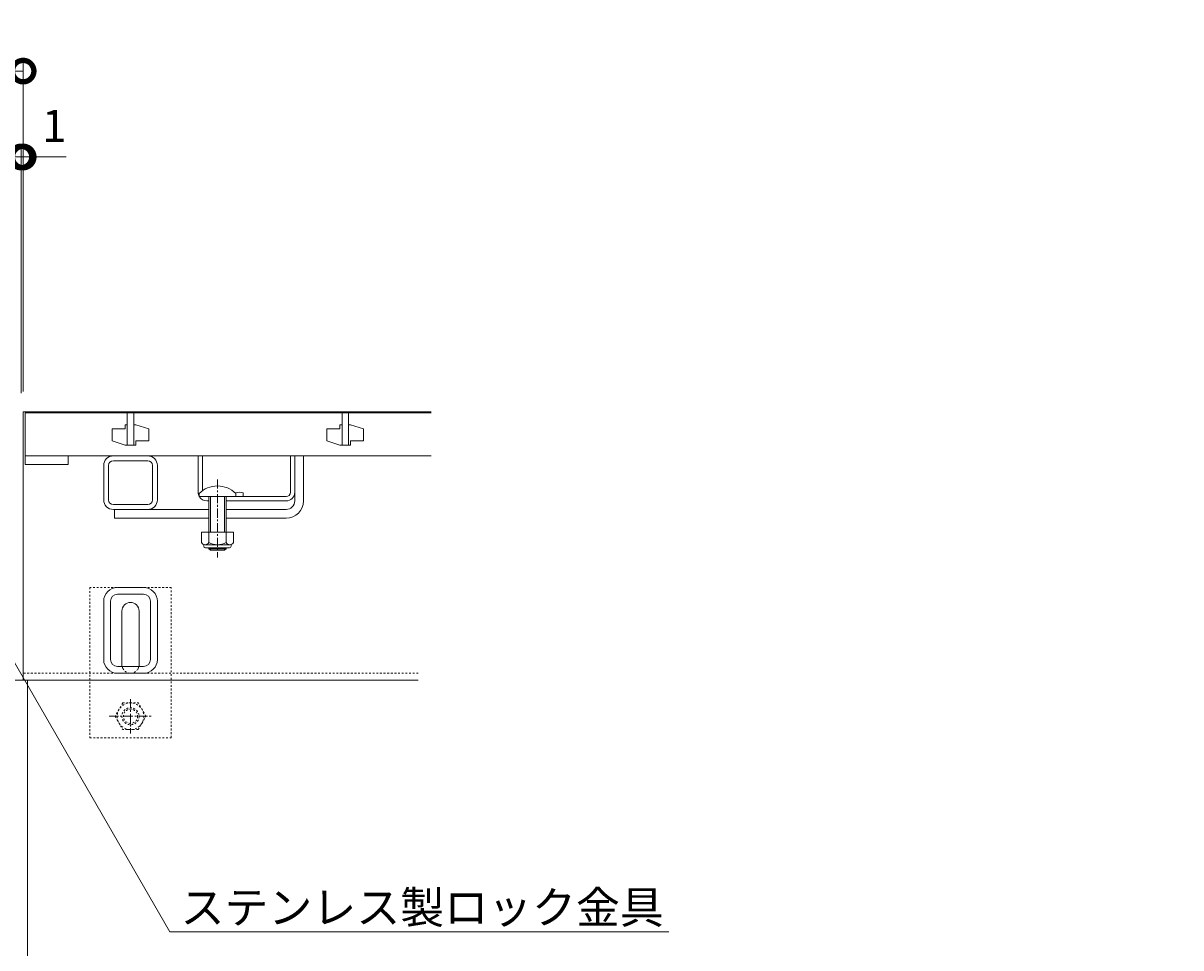
# Model space of a CAD drawing. Extents: x 806 to 3502, y 233 to 2044.
# Drawn here: x 1882 to 2421, y 548 to 978 of the extents above; entities that cross this region are included whole.
import ezdxf
from ezdxf import colors
from ezdxf.entities.mleader import LeaderData, LeaderLine
from ezdxf.math import Vec2, Vec3

# ---------------------------------------------------------------- set-up
doc = ezdxf.new("R2010")
doc.units = 0
doc.linetypes.add('中心線（短）', pattern=[6.773333, 4.233333, -0.846667, 0.846667, -0.846667])
doc.linetypes.add('点線（標準）', pattern=[1.693333, 0.846667, -0.846667])
doc.layers.get('0').update_dxf_attribs({"lineweight": 9})
doc.layers.get('Defpoints').update_dxf_attribs({"lineweight": 9})
for name, color, linetype, lineweight in [('U字溝用スリットみぞ蓋', 7, 'Continuous', 9), ('寸法', 7, 'Continuous', 9), ('引出線', 7, 'Continuous', 9), ('Ｕ字溝', 7, 'Continuous', 9)]:
    doc.layers.add(name, color=color, linetype=linetype, lineweight=lineweight)
doc.styles.add('(K)MSゴシック', font='txt')
doc.styles.add('文字_異尺度_H3.0', font='txt', dxfattribs={"height": 3})
doc.dimstyles.new('KAD-1', dxfattribs={"dimtxt": 3, "dimasz": 4, "dimexe": 1, "dimexo": 2, "dimgap": 1, "dimtad": 1, "dimdec": 1, "dimdsep": 46, "dimtxsty": '(K)MSゴシック', "dimblk": 'DOTSMALL', "dimcen": 0, "dimclrd": 7, "dimclre": 256, "dimclrt": 2, "dimadec": 0, "dimazin": 0, "dimtfac": 1, "dimtdec": 1, "dimtmove": 0, "dimatfit": 3, "dimldrblk": 'DOTSMALL', "dimfxl": 1, "dimtfill": 1, "dimlwd": -1, "dimlwe": -1, "dimarcsym": 0})

# ---------------------------------------------------------------- blocks, each defined once
blk = doc.blocks.new('_Open')
at = {"color": 0, "linetype": 'ByBlock', "lineweight": -2}
for p, q in [((-1, 0.167), (0, 0)), ((-1, -0.167), (0, 0)), ((0, 0), (-1, 0))]:
    blk.add_line(p, q, dxfattribs=at)
blk = doc.blocks.new('_DotSmall')
at = {"color": 0, "linetype": 'ByBlock', "const_width": 0.5}
blk.add_lwpolyline([(-0.0625, 0, 1), (0.0625, 0, 1)], format="xyb", close=True, dxfattribs=at)
blk = doc.blocks.new('*D20')
at = {"layer": 'Defpoints', "color": 0, "linetype": 'Continuous', "lineweight": 9, "transparency": 16777216}
for p in [(1880.93, 916.11), (1284.93, 796.11), (1880.93, 796.11)]:
    blk.add_point(p, dxfattribs=at)
at = {"layer": '寸法', "transparency": 16777216}
for p, q in [((1284.93, 806.11), (1284.93, 921.11)), ((1880.93, 806.11), (1880.93, 921.11))]:
    blk.add_line(p, q, dxfattribs=at)
at = {"layer": '寸法', "color": 7, "transparency": 16777216}
blk.add_line((1284.93, 916.11), (1880.93, 916.11), dxfattribs=at)
at = {"layer": '寸法', "color": 7, "linetype": 'Continuous', "transparency": 16777216, "xscale": 20, "yscale": 20, "zscale": 20, "rotation": 180}
blk.add_blockref('_DotSmall', (1284.93, 916.11), dxfattribs=at)
at = {"layer": '寸法', "color": 7, "linetype": 'Continuous', "transparency": 16777216, "xscale": 20, "yscale": 20, "zscale": 20}
blk.add_blockref('_DotSmall', (1880.93, 916.11), dxfattribs=at)
at = {"layer": '寸法', "color": 2, "linetype": 'Continuous', "transparency": 16777216, "insert": (1582.93, 928.61), "char_height": 15, "attachment_point": 5, "style": '(K)MSゴシック', "bg_fill": 3, "box_fill_scale": 1.1, "bg_fill_color": 256, "bg_fill_true_color": 13158600, "bg_fill_transparency": 0}
blk.add_mtext('596', dxfattribs=at)
blk = doc.blocks.new('*D22')
at = {"layer": 'Defpoints', "color": 0, "linetype": 'Continuous', "lineweight": 9, "transparency": 16777216}
for p in [(1881.93, 956.11), (1283.93, 796.91), (1881.93, 796.91)]:
    blk.add_point(p, dxfattribs=at)
at = {"layer": '寸法', "transparency": 16777216}
for p, q in [((1283.93, 806.91), (1283.93, 961.11)), ((1881.93, 806.91), (1881.93, 961.11))]:
    blk.add_line(p, q, dxfattribs=at)
at = {"layer": '寸法', "color": 7, "transparency": 16777216}
blk.add_line((1283.93, 956.11), (1881.93, 956.11), dxfattribs=at)
at = {"layer": '寸法', "color": 7, "linetype": 'Continuous', "transparency": 16777216, "xscale": 20, "yscale": 20, "zscale": 20, "rotation": 180}
blk.add_blockref('_DotSmall', (1283.93, 956.11), dxfattribs=at)
at = {"layer": '寸法', "color": 7, "linetype": 'Continuous', "transparency": 16777216, "xscale": 20, "yscale": 20, "zscale": 20}
blk.add_blockref('_DotSmall', (1881.93, 956.11), dxfattribs=at)
at = {"layer": '寸法', "color": 2, "linetype": 'Continuous', "transparency": 16777216, "insert": (1582.93, 968.61), "char_height": 15, "attachment_point": 5, "style": '(K)MSゴシック', "bg_fill": 3, "box_fill_scale": 1.1, "bg_fill_color": 256, "bg_fill_true_color": 13158600, "bg_fill_transparency": 0}
blk.add_mtext('598', dxfattribs=at)
blk = doc.blocks.new('*D24')
at = {"layer": 'Defpoints', "color": 0, "linetype": 'Continuous', "lineweight": 9, "transparency": 16777216}
for p in [(1881.93, 916.11), (1880.93, 796.11), (1881.93, 796.91)]:
    blk.add_point(p, dxfattribs=at)
at = {"layer": '寸法', "transparency": 16777216}
for p, q in [((1880.93, 806.11), (1880.93, 921.11)), ((1881.93, 806.91), (1881.93, 921.11))]:
    blk.add_line(p, q, dxfattribs=at)
at = {"layer": '寸法', "color": 7, "transparency": 16777216}
for p, q in [((1880.93, 916.11), (1860.93, 916.11)), ((1880.93, 916.11), (1881.93, 916.11)), ((1881.93, 916.11), (1901.93, 916.11))]:
    blk.add_line(p, q, dxfattribs=at)
at = {"layer": '寸法', "color": 7, "linetype": 'Continuous', "transparency": 16777216, "xscale": 20, "yscale": 20, "zscale": 20}
blk.add_blockref('_DotSmall', (1880.93, 916.11), dxfattribs=at)
at = {"layer": '寸法', "color": 7, "linetype": 'Continuous', "transparency": 16777216, "xscale": 20, "yscale": 20, "zscale": 20, "rotation": 180}
blk.add_blockref('_DotSmall', (1881.93, 916.11), dxfattribs=at)
at = {"layer": '寸法', "color": 2, "linetype": 'Continuous', "transparency": 16777216, "insert": (1896.39, 928.61), "char_height": 15, "attachment_point": 5, "style": '(K)MSゴシック', "bg_fill": 3, "box_fill_scale": 1.1, "bg_fill_color": 256, "bg_fill_true_color": 13158600, "bg_fill_transparency": 0}
blk.add_mtext('1', dxfattribs=at)
blk = doc.blocks.new('*D46')
at = {"layer": 'Defpoints', "color": 0, "linetype": 'Continuous', "lineweight": 9, "transparency": 16777216}
for p in [(1689.66, 896.11), (1689.66, 876.11), (1689.66, 876.11), (3052.93, 672.41), (3102.93, 672.41), (3102.93, 509.86)]:
    blk.add_point(p, dxfattribs=at)
at = {"layer": '寸法', "color": 7, "transparency": 16777216}
for p, q in [((1689.66, 896.11), (1689.66, 876.11)), ((3052.93, 509.86), (3102.93, 509.86))]:
    blk.add_line(p, q, dxfattribs=at)
at = {"layer": '寸法', "transparency": 16777216}
for p, q in [((1699.66, 896.11), (1694.66, 896.11)), ((1699.66, 876.11), (1694.66, 876.11)), ((3052.93, 662.41), (3052.93, 504.86)), ((3102.93, 662.41), (3102.93, 504.86))]:
    blk.add_line(p, q, dxfattribs=at)
at = {"layer": '寸法', "color": 7, "linetype": 'Continuous', "transparency": 16777216, "xscale": 20, "yscale": 20, "zscale": 20}
for p, rotation in [((1689.66, 876.11), 270), ((3052.93, 509.86), 180)]:
    blk.add_blockref('_DotSmall', p, dxfattribs=dict(at, rotation=rotation))
blk.add_blockref('_DotSmall', (3102.93, 509.86), dxfattribs=at)
at = {"layer": '寸法', "color": 2, "linetype": 'Continuous', "lineweight": 9, "transparency": 16777216, "insert": (1677.16, 909.35), "char_height": 15, "attachment_point": 5, "rotation": 90, "style": '(K)MSゴシック', "bg_fill": 3, "box_fill_scale": 1.1, "bg_fill_color": 256, "bg_fill_true_color": 13158600, "bg_fill_transparency": 0}
blk.add_mtext('20', dxfattribs=at)
at = {"layer": '寸法', "color": 2, "linetype": 'Continuous', "transparency": 16777216, "insert": (3077.93, 522.36), "char_height": 15, "attachment_point": 5, "style": '(K)MSゴシック', "bg_fill": 3, "box_fill_scale": 1.1, "bg_fill_color": 256, "bg_fill_true_color": 13158600, "bg_fill_transparency": 0}
blk.add_mtext('50', dxfattribs=at)
at = {"layer": '寸法', "color": 7, "linetype": 'Continuous', "transparency": 16777216, "xscale": 20, "yscale": 20, "zscale": 20, "rotation": 90}
blk.add_blockref('_DotSmall', (1689.66, 896.11), dxfattribs=at)
blk = doc.blocks.new('*D48')
at = {"layer": 'Defpoints', "color": 0, "linetype": 'Continuous', "lineweight": 9, "transparency": 16777216}
for p in [(1689.66, 796.11), (1689.66, 776.11), (1689.66, 776.11), (2702.93, 672.41), (2752.93, 672.41), (2752.93, 509.86)]:
    blk.add_point(p, dxfattribs=at)
at = {"layer": '寸法', "color": 7, "transparency": 16777216}
for p, q in [((1689.66, 796.11), (1689.66, 776.11)), ((2702.93, 509.86), (2752.93, 509.86))]:
    blk.add_line(p, q, dxfattribs=at)
at = {"layer": '寸法', "transparency": 16777216}
for p, q in [((1699.66, 796.11), (1694.66, 796.11)), ((1699.66, 776.11), (1694.66, 776.11)), ((2702.93, 662.41), (2702.93, 504.86)), ((2752.93, 662.41), (2752.93, 504.86))]:
    blk.add_line(p, q, dxfattribs=at)
at = {"layer": '寸法', "color": 7, "linetype": 'Continuous', "transparency": 16777216, "xscale": 20, "yscale": 20, "zscale": 20}
for p, rotation in [((1689.66, 776.11), 270), ((2702.93, 509.86), 180)]:
    blk.add_blockref('_DotSmall', p, dxfattribs=dict(at, rotation=rotation))
blk.add_blockref('_DotSmall', (2752.93, 509.86), dxfattribs=at)
at = {"layer": '寸法', "color": 2, "linetype": 'Continuous', "lineweight": 9, "transparency": 16777216, "insert": (1677.16, 809.35), "char_height": 15, "attachment_point": 5, "rotation": 90, "style": '(K)MSゴシック', "bg_fill": 3, "box_fill_scale": 1.1, "bg_fill_color": 256, "bg_fill_true_color": 13158600, "bg_fill_transparency": 0}
blk.add_mtext('20', dxfattribs=at)
at = {"layer": '寸法', "color": 2, "linetype": 'Continuous', "transparency": 16777216, "insert": (2727.93, 522.36), "char_height": 15, "attachment_point": 5, "style": '(K)MSゴシック', "bg_fill": 3, "box_fill_scale": 1.1, "bg_fill_color": 256, "bg_fill_true_color": 13158600, "bg_fill_transparency": 0}
blk.add_mtext('50', dxfattribs=at)
at = {"layer": '寸法', "color": 7, "linetype": 'Continuous', "transparency": 16777216, "xscale": 20, "yscale": 20, "zscale": 20, "rotation": 90}
blk.add_blockref('_DotSmall', (1689.66, 796.11), dxfattribs=at)

msp = doc.modelspace()

# ---------------------------------------------------------------- linework, layer by layer
at = {"layer": 'U字溝用スリットみぞ蓋', "color": 7, "linetype": 'Continuous', "lineweight": 9}
for p, q in [((1881.93, 797.41), (2071.93, 797.41)), ((1881.93, 797.41), (1881.93, 672.41)), ((1923.93, 776.91), (1939.93, 776.91)), ((2008.43, 759.91), (2008.43, 776.91)), ((2012.43, 755.91), (2012.43, 776.91)), ((1919.43, 772.41), (1919.43, 756.41)), ((1921.73, 772.41), (1921.73, 756.41)), ((1923.93, 774.61), (1939.93, 774.61)), ((1942.13, 756.41), (1942.13, 772.41)), ((1944.43, 756.41), (1944.43, 772.41)), ((2008.43, 755.91), (2008.43, 759.91)), ((1923.93, 754.21), (1939.93, 754.21)), ((1923.93, 751.91), (1939.93, 751.91)), ((1968.43, 751.91), (1924.43, 751.91)), ((2004.43, 751.91), (1976.43, 751.91)), ((1968.43, 747.91), (1924.43, 747.91)), ((2004.43, 747.91), (1976.43, 747.91)), ((1925.83, 715.61), (1938.03, 715.61)), ((1925.83, 712.41), (1938.03, 712.41)), ((1919.43, 682.01), (1919.43, 709.21)), ((1922.63, 682.01), (1922.63, 709.21)), ((1941.23, 682.01), (1941.23, 709.21)), ((1944.43, 682.01), (1944.43, 709.21)), ((1927.93, 679.61), (1927.93, 704.61)), ((1935.93, 679.61), (1935.93, 704.61)), ((1938.03, 678.81), (1925.83, 678.81)), ((1925.83, 675.61), (1938.03, 675.61)), ((2065.89, 672.41), (1881.93, 672.41))]:
    msp.add_line(p, q, dxfattribs=at)
at = {"layer": 'U字溝用スリットみぞ蓋', "color": 3, "linetype": 'Continuous', "lineweight": 9}
for p, q in [((2071.93, 796.91), (1882.93, 796.91)), ((1882.93, 776.91), (1882.93, 796.91)), ((1930.43, 781.91), (1930.43, 796.91)), ((1933.43, 796.91), (1933.43, 781.91)), ((2030.43, 781.91), (2030.43, 796.91)), ((2033.43, 796.91), (2033.43, 781.91)), ((1882.93, 776.91), (2071.93, 776.91)), ((1882.93, 776.91), (1882.93, 772.91)), ((1902.93, 772.91), (1902.93, 776.91)), ((1882.93, 772.91), (1902.93, 772.91))]:
    msp.add_line(p, q, dxfattribs=at)
at = {"layer": 'U字溝用スリットみぞ蓋', "color": 2, "linetype": 'Continuous', "lineweight": 9}
for p, q in [((1963.43, 759.91), (1963.43, 776.91)), ((1963.43, 776.91), (1965.43, 776.91)), ((1965.43, 760.65), (1965.43, 776.91)), ((2006.43, 759.91), (2006.43, 776.91)), ((2006.43, 776.91), (2008.43, 776.91)), ((2008.43, 759.91), (2008.43, 776.91)), ((1967.43, 755.91), (1968.43, 755.91)), ((1976.43, 755.91), (2004.43, 755.91)), ((2004.43, 757.91), (1980.81, 757.91)), ((1984.43, 759.71), (1984.43, 757.91)), ((1964.93, 741.31), (1964.93, 736.51)), ((1964.93, 741.31), (1979.93, 741.31)), ((1968.43, 741.31), (1968.43, 736.51)), ((1976.43, 741.31), (1976.43, 736.51)), ((1979.93, 741.31), (1979.93, 736.51)), ((1966.08, 734.76), (1966.08, 735.6)), ((1966.68, 735.51), (1978.18, 735.51)), ((1978.03, 734.01), (1966.83, 734.01)), ((1978.78, 734.76), (1978.78, 735.6))]:
    msp.add_line(p, q, dxfattribs=at)
at = {"layer": 'U字溝用スリットみぞ蓋', "linetype": 'Continuous', "lineweight": 9}
msp.add_line((2012.43, 776.91), (2008.43, 776.91), dxfattribs=at)
at = {"layer": 'U字溝用スリットみぞ蓋', "color": 7, "linetype": '中心線（短）', "lineweight": 9}
msp.add_line((1972.43, 765.88), (1972.43, 729.53), dxfattribs=at)
at = {"layer": 'U字溝用スリットみぞ蓋', "color": 6, "linetype": 'Continuous'}
for p, q in [((1963.93, 759.38), (1963.93, 757.91)), ((1980.93, 757.91), (1963.93, 757.91)), ((1968.43, 757.91), (1968.43, 741.31)), ((1969.18, 741.31), (1969.18, 757.91)), ((1975.68, 741.31), (1975.68, 757.91)), ((1976.43, 757.91), (1976.43, 741.31)), ((1980.93, 759.38), (1980.93, 757.91)), ((1968.43, 734.01), (1968.43, 733.66)), ((1968.43, 733.66), (1976.43, 733.66)), ((1969.18, 732.91), (1968.43, 733.66)), ((1969.18, 732.91), (1969.18, 734.01)), ((1975.68, 732.91), (1975.68, 734.01)), ((1975.68, 732.91), (1976.43, 733.66)), ((1976.43, 734.01), (1976.43, 733.66)), ((1969.18, 732.91), (1975.68, 732.91))]:
    msp.add_line(p, q, dxfattribs=at)
at = {"layer": 'U字溝用スリットみぞ蓋', "linetype": 'ByBlock', "lineweight": 9}
msp.add_line((1924.43, 751.91), (1924.43, 747.91), dxfattribs=at)
at = {"layer": 'U字溝用スリットみぞ蓋', "color": 7, "linetype": '点線（標準）', "lineweight": 9}
for p, q in [((1912.93, 715.61), (1912.93, 645.61)), ((1950.93, 715.61), (1912.93, 715.61)), ((1950.93, 645.61), (1950.93, 715.61)), ((2065.89, 675.61), (1881.93, 675.61)), ((1912.93, 645.61), (1950.93, 645.61))]:
    msp.add_line(p, q, dxfattribs=at)
at = {"layer": 'U字溝用スリットみぞ蓋', "color": 2, "linetype": '中心線（短）', "lineweight": 9}
for p, q in [((1931.93, 663.58), (1931.93, 647.63)), ((1922.03, 655.61), (1941.73, 655.61))]:
    msp.add_line(p, q, dxfattribs=at)
at = {"layer": 'U字溝用スリットみぞ蓋', "color": 2, "linetype": '点線（標準）', "lineweight": 9}
for p, q in [((1928.33, 661.84), (1924.73, 655.61)), ((1928.33, 661.84), (1935.53, 661.84)), ((1939.13, 655.61), (1935.53, 661.84)), ((1924.73, 655.61), (1928.33, 649.37)), ((1935.53, 649.37), (1939.13, 655.61)), ((1935.53, 649.37), (1928.33, 649.37))]:
    msp.add_line(p, q, dxfattribs=at)
for radius in [6.24, 4, 3.32]:
    msp.add_circle((1931.93, 655.61), radius, dxfattribs=at)
at = {"layer": 'U字溝用スリットみぞ蓋', "color": 7, "linetype": 'Continuous', "lineweight": 9}
for centre, radius, start, end in [((1923.93, 772.41), 4.5, 90, 180), ((1939.93, 772.41), 4.5, 0, 90), ((1923.93, 772.41), 2.2, 90, 180), ((1939.93, 772.41), 2.2, 0, 90), ((1923.93, 756.41), 4.5, 180, 270), ((1923.93, 756.41), 2.2, 180, 270), ((1939.93, 756.41), 2.2, 270, 0), ((1939.93, 756.41), 4.5, 270, 0), ((2004.43, 755.91), 8, 270, 0), ((2004.43, 755.91), 4, 270, 0), ((1925.83, 709.21), 6.4, 90, 180), ((1925.83, 709.21), 3.2, 90, 180), ((1938.03, 709.21), 6.4, 0, 90), ((1938.03, 709.21), 3.2, 0, 90), ((1931.93, 704.61), 4, 90, 180), ((1931.93, 704.61), 4, 0, 90), ((1925.83, 682.01), 6.4, 180, 270), ((1925.83, 682.01), 3.2, 180, 270), ((1931.93, 679.61), 4, 180, 205.1507), ((1931.93, 679.61), 4, 334.8493, 0), ((1938.03, 682.01), 6.4, 270, 0), ((1938.03, 682.01), 3.2, 270, 0)]:
    msp.add_arc(centre, radius, start, end, dxfattribs=at)
at = {"layer": 'U字溝用スリットみぞ蓋', "color": 6, "linetype": 'Continuous'}
msp.add_arc((1972.43, 750.91), 12, 44.9005, 135.0995, dxfattribs=at)
at = {"layer": 'U字溝用スリットみぞ蓋', "color": 2, "linetype": 'Continuous', "lineweight": 9}
for centre, radius, start, end in [((1967.43, 759.91), 4, 180, 208.955), ((1967.43, 759.91), 4, 210, 270), ((1982.68, 752.11), 7.8, 77.0348, 105.0142), ((2004.43, 759.91), 2, 270, 0), ((2004.43, 759.91), 4, 270, 0), ((1966.68, 737.54), 2.03, 210.5149, 329.4855), ((1966.83, 734.76), 0.75, 180, 270), ((1972.43, 744.01), 8.5, 241.9285, 298.0713), ((1978.18, 737.54), 2.03, 210.518, 329.482), ((1978.03, 734.76), 0.75, 270, 0)]:
    msp.add_arc(centre, radius, start, end, dxfattribs=at)
at = {"layer": 'U字溝用スリットみぞ蓋', "color": 7, "linetype": '点線（標準）', "lineweight": 9}
for start, end in [(205.1507, 270), (270, 334.8493)]:
    msp.add_arc((1931.93, 679.61), 4, start, end, dxfattribs=at)
at = {"layer": 'Ｕ字溝', "color": 6, "linetype": 'Continuous', "lineweight": 5}
msp.add_line((1883.93, 672.41), (1283.93, 672.41), dxfattribs=at)
at = {"layer": 'Ｕ字溝', "color": 6, "linetype": 'Continuous', "lineweight": 9}
msp.add_line((1883.93, 312.41), (1883.93, 672.41), dxfattribs=at)

# ---------------------------------------------------------------- leaders
at = {"layer": '引出線', "linetype": 'Continuous'}
ml = msp.add_multileader_mtext('Standard', dxfattribs=at)
ml.set_content('ステンレス製ロック金具', color=2, style='文字_異尺度_H3.0')
ml.set_leader_properties(color=7, linetype='Continuous', lineweight=13)
ml.set_arrow_properties(name='OPEN')
ml.build(insert=Vec2(0, 0))
ml.multileader.update_dxf_attribs({"has_dogleg": 0, "text_left_attachment_type": 5, "text_right_attachment_type": 5, "text_top_attachment_type": 10, "text_bottom_attachment_type": 10, "arrow_head_size": 12.5, "scale": 5})
ctx = ml.context
ctx.base_point, ctx.scale, ctx.char_height, ctx.arrow_head_size, ctx.landing_gap_size, ctx.plane_origin = Vec3(1950.21, 555.24), 5, 15, 12.5, 5, Vec3(1839.43, 747.11)
ctx.left_attachment, ctx.right_attachment, ctx.top_attachment, ctx.bottom_attachment = 5, 5, 10, 10
notes = []
notes.append((ctx, [(0, (1, 1, 0), (1910.21, 555.24), (1, 0), 40, [(0, [(1839.43, 747.11)], 0, [])])]))
ctx.mtext.insert, ctx.mtext.flow_direction = Vec3(1955.21, 574.08), 5
for ctx, leaders in notes:
    for number, flags, end, landing, length, lines in leaders:
        leader = LeaderData()
        leader.index, (leader.has_last_leader_line, leader.has_dogleg_vector, leader.attachment_direction) = number, flags
        leader.last_leader_point, leader.dogleg_vector, leader.dogleg_length = Vec3(end), Vec3(landing), length
        for number, points, colour, breaks in lines:
            line = LeaderLine()
            line.index, line.vertices, line.color, line.breaks = number, Vec3.list(points), colors.encode_raw_color(colour), breaks
            leader.lines.append(line)
        ctx.leaders.append(leader)

# ---------------------------------------------------------------- next in the draw order: dimensions: what is measured, and where the dimension line sits
at = {"layer": '寸法', "linetype": 'Continuous'}
dim = msp.add_linear_dim(base=(1880.93, 916.11), p1=(1284.93, 796.11), p2=(1880.93, 796.11), dimstyle='KAD-1', dxfattribs=at)
dim.commit()
dim.dimension.update_dxf_attribs({"geometry": '*D20', "text_midpoint": (1582.93, 928.61)})

# ---------------------------------------------------------------- next in the draw order: dimensions: what is measured, and where the dimension line sits
dim = msp.add_linear_dim(base=(1881.93, 956.11), p1=(1283.93, 796.91), p2=(1881.93, 796.91), dimstyle='KAD-1', dxfattribs=at)
dim.commit()
dim.dimension.update_dxf_attribs({"geometry": '*D22', "text_midpoint": (1582.93, 968.61)})

# ---------------------------------------------------------------- next in the draw order: dimensions: what is measured, and where the dimension line sits
dim = msp.add_linear_dim(base=(1881.93, 916.11), p1=(1880.93, 796.11), p2=(1881.93, 796.91), dimstyle='KAD-1', override={"dimtmove": 1}, dxfattribs=at)
dim.commit()
dim.dimension.update_dxf_attribs({"geometry": '*D24', "text_midpoint": (1896.39, 916.11), "dimtype": 160})

# ---------------------------------------------------------------- next in the draw order: dimensions: what is measured, and where the dimension line sits
dim = msp.add_linear_dim(base=(3102.93, 509.86), p1=(3052.93, 672.41), p2=(3102.93, 672.41), dimstyle='KAD-1', dxfattribs=at)
dim.commit()
dim.dimension.update_dxf_attribs({"geometry": '*D46', "text_midpoint": (3077.93, 522.36)})

# ---------------------------------------------------------------- next in the draw order: dimensions: what is measured, and where the dimension line sits
dim = msp.add_linear_dim(base=(2752.93, 509.86), p1=(2702.93, 672.41), p2=(2752.93, 672.41), dimstyle='KAD-1', dxfattribs=at)
dim.commit()
dim.dimension.update_dxf_attribs({"geometry": '*D48', "text_midpoint": (2727.93, 522.36)})

# ---------------------------------------------------------------- next in the draw order: linework, layer by layer
at = {"layer": 'U字溝用スリットみぞ蓋', "color": 3, "linetype": 'Continuous', "lineweight": 9}
for p, q in [((1923.43, 789.41), (1923.43, 783.91)), ((1923.43, 789.41), (1929.43, 789.41)), ((1929.43, 791.41), (1929.43, 789.41)), ((1930.43, 791.41), (1929.43, 791.41)), ((1934.43, 791.41), (1933.43, 791.41)), ((1934.43, 791.41), (1940.43, 789.41)), ((1940.43, 789.41), (1940.43, 783.91)), ((2023.43, 789.41), (2023.43, 783.91)), ((2023.43, 789.41), (2029.43, 789.41)), ((2029.43, 791.41), (2029.43, 789.41)), ((2030.43, 791.41), (2029.43, 791.41)), ((2034.43, 791.41), (2033.43, 791.41)), ((2034.43, 791.41), (2040.43, 789.41)), ((2040.43, 789.41), (2040.43, 783.91)), ((1929.43, 781.91), (1923.43, 783.91)), ((1934.43, 781.91), (1929.43, 781.91)), ((1933.43, 781.91), (1930.43, 781.91)), ((1934.43, 783.91), (1940.43, 783.91)), ((1934.43, 783.91), (1934.43, 781.91)), ((2029.43, 781.91), (2023.43, 783.91)), ((2034.43, 781.91), (2029.43, 781.91)), ((2033.43, 781.91), (2030.43, 781.91)), ((2034.43, 783.91), (2040.43, 783.91)), ((2034.43, 783.91), (2034.43, 781.91))]:
    msp.add_line(p, q, dxfattribs=at)

# ---------------------------------------------------------------- next in the draw order: dimensions: what is measured, and where the dimension line sits
at = {"layer": '寸法', "linetype": 'Continuous', "lineweight": 9}
dim = msp.add_linear_dim(base=(1689.66, 776.11), p1=(1689.66, 796.11), p2=(1689.66, 776.11), angle=270, dimstyle='KAD-1', override={"dimtmove": 1}, dxfattribs=at)
dim.commit()
dim.dimension.update_dxf_attribs({"geometry": '*D48', "text_midpoint": (1689.66, 809.35), "dimtype": 160})

doc.saveas('drawing.dxf')
